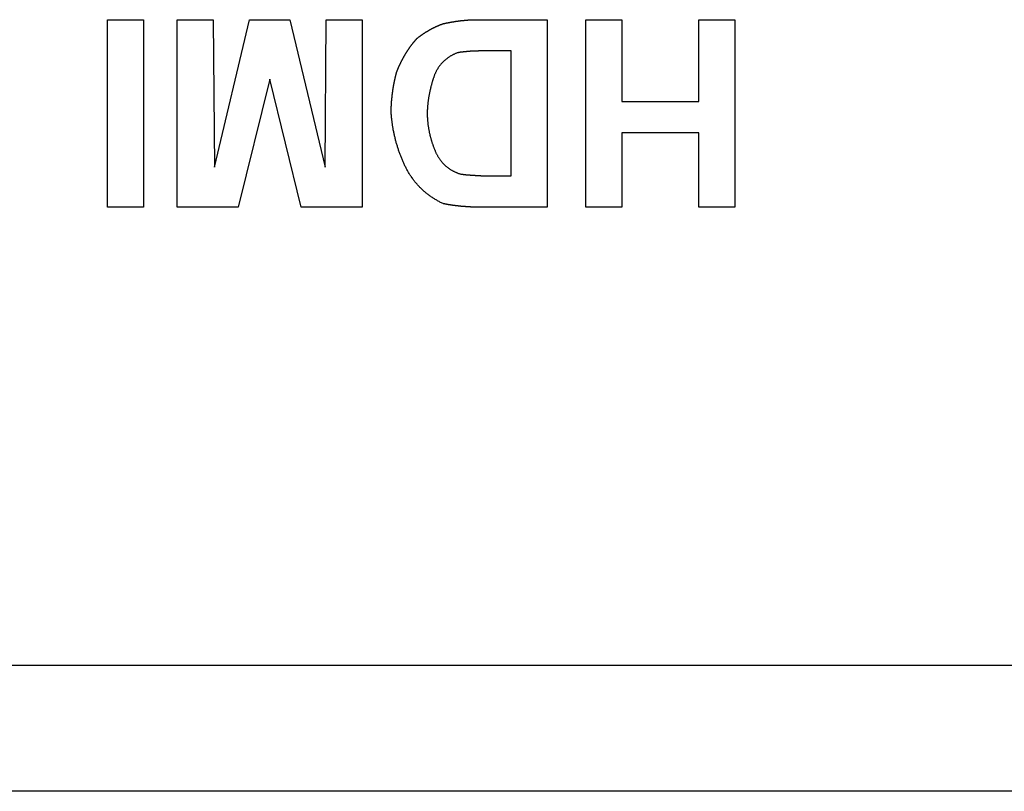
# Model space of a CAD drawing. Extents: x -450 to 450, y -673 to 664.
# Drawn here: x -290 to -276, y -247 to -236 of the extents above; entities that cross this region are included whole.
import ezdxf

# ---------------------------------------------------------------- set-up
doc = ezdxf.new("R2010")
doc.units = 0
doc.header["$LTSCALE"] = 25.4
doc.layers.add('DATA', color=7, linetype='CONTINUOUS')

msp = doc.modelspace()

# ---------------------------------------------------------------- linework, layer by layer
at = {"layer": 'DATA', "color": 7, "linetype": 'CONTINUOUS'}
for p, q in [((-288.423, -238.998), (-288.423, -236.43)), ((-288.423, -236.43), (-287.929, -236.43)), ((-287.929, -236.43), (-287.929, -238.998)), ((-287.468, -238.998), (-287.468, -236.43)), ((-287.468, -236.43), (-286.974, -236.43)), ((-286.974, -236.43), (-286.958, -238.452)), ((-286.958, -238.452), (-286.476, -236.43)), ((-286.476, -236.43), (-285.925, -236.43)), ((-285.925, -236.43), (-285.443, -238.452)), ((-285.443, -238.452), (-285.427, -236.43)), ((-285.427, -236.43), (-284.933, -236.43)), ((-284.933, -236.43), (-284.933, -238.998)), ((-283.367, -236.43), (-282.397, -236.43)), ((-282.397, -236.43), (-282.397, -238.998)), ((-281.871, -238.998), (-281.871, -236.43)), ((-281.871, -236.43), (-281.377, -236.43)), ((-281.377, -236.43), (-281.377, -237.55)), ((-280.323, -237.55), (-280.323, -236.43)), ((-280.323, -236.43), (-279.829, -236.43)), ((-279.829, -236.43), (-279.829, -238.998)), ((-282.891, -236.858), (-283.298, -236.858)), ((-282.891, -238.57), (-282.891, -236.858)), ((-286.2, -237.246), (-286.633, -238.998)), ((-285.768, -238.998), (-286.2, -237.246)), ((-281.377, -237.55), (-280.323, -237.55)), ((-280.323, -237.978), (-281.377, -237.978)), ((-281.377, -237.978), (-281.377, -238.998)), ((-280.323, -238.998), (-280.323, -237.978)), ((-283.136, -238.57), (-282.891, -238.57)), ((-287.929, -238.998), (-288.423, -238.998)), ((-286.633, -238.998), (-287.468, -238.998)), ((-284.933, -238.998), (-285.768, -238.998)), ((-282.397, -238.998), (-283.339, -238.998)), ((-281.377, -238.998), (-281.871, -238.998)), ((-279.829, -238.998), (-280.323, -238.998)), ((-354.711, -245.273), (-145.035, -245.273)), ((-145.67, -247), (-354.33, -247))]:
    msp.add_line(p, q, dxfattribs=at)
at = {"layer": 'DATA', "color": 7, "linetype": 'CONTINUOUS', "flags": 128}
for points in [[(-284.186, -236.689), (-284.183, -236.687), (-284.181, -236.685), (-284.178, -236.683), (-284.175, -236.681), (-284.173, -236.679), (-284.17, -236.677), (-284.168, -236.675), (-284.165, -236.673), (-284.162, -236.671), (-284.16, -236.669), (-284.157, -236.667), (-284.155, -236.665), (-284.152, -236.663), (-284.149, -236.661), (-284.147, -236.659), (-284.144, -236.657), (-284.141, -236.655), (-284.139, -236.653), (-284.136, -236.651), (-284.133, -236.649), (-284.131, -236.647), (-284.128, -236.646), (-284.125, -236.644), (-284.123, -236.642), (-284.12, -236.64), (-284.117, -236.638), (-284.115, -236.636), (-284.112, -236.634), (-284.109, -236.632), (-284.107, -236.63), (-284.104, -236.629), (-284.101, -236.627), (-284.099, -236.625), (-284.096, -236.623), (-284.093, -236.621), (-284.091, -236.619), (-284.088, -236.618), (-284.085, -236.616), (-284.082, -236.614), (-284.08, -236.612), (-284.077, -236.61), (-284.074, -236.609), (-284.071, -236.607), (-284.069, -236.605), (-284.066, -236.603), (-284.063, -236.602), (-284.06, -236.6), (-284.058, -236.598), (-284.055, -236.596), (-284.052, -236.595), (-284.049, -236.593), (-284.047, -236.591), (-284.044, -236.59), (-284.041, -236.588), (-284.038, -236.586), (-284.036, -236.585), (-284.033, -236.583), (-284.03, -236.581), (-284.027, -236.58), (-284.024, -236.578), (-284.022, -236.576), (-284.019, -236.575), (-284.016, -236.573), (-284.013, -236.571), (-284.01, -236.57), (-284.007, -236.568), (-284.005, -236.567), (-284.002, -236.565), (-283.999, -236.563), (-283.996, -236.562), (-283.993, -236.56), (-283.99, -236.559), (-283.988, -236.557), (-283.985, -236.556), (-283.982, -236.554), (-283.979, -236.552), (-283.976, -236.551), (-283.973, -236.549), (-283.97, -236.548), (-283.967, -236.546), (-283.965, -236.545), (-283.962, -236.544), (-283.959, -236.542), (-283.956, -236.541), (-283.953, -236.539), (-283.95, -236.538), (-283.947, -236.536), (-283.944, -236.535), (-283.941, -236.533), (-283.938, -236.532), (-283.935, -236.531), (-283.932, -236.529), (-283.929, -236.528), (-283.927, -236.526), (-283.924, -236.525), (-283.921, -236.524), (-283.918, -236.522), (-283.915, -236.521), (-283.912, -236.52), (-283.909, -236.518), (-283.906, -236.517), (-283.903, -236.516), (-283.9, -236.514), (-283.897, -236.513), (-283.894, -236.512), (-283.891, -236.511), (-283.888, -236.509), (-283.885, -236.508), (-283.882, -236.507), (-283.879, -236.506), (-283.876, -236.504), (-283.873, -236.503), (-283.87, -236.502), (-283.867, -236.501), (-283.864, -236.499), (-283.86, -236.498), (-283.857, -236.497), (-283.854, -236.496), (-283.851, -236.495), (-283.848, -236.494), (-283.845, -236.492), (-283.842, -236.491), (-283.839, -236.49), (-283.836, -236.489), (-283.833, -236.488), (-283.83, -236.487), (-283.827, -236.486), (-283.823, -236.485), (-283.823, -236.485)], [(-283.823, -236.485), (-283.82, -236.484), (-283.816, -236.483), (-283.813, -236.482), (-283.809, -236.481), (-283.806, -236.481), (-283.802, -236.48), (-283.799, -236.479), (-283.795, -236.478), (-283.792, -236.478), (-283.788, -236.477), (-283.785, -236.476), (-283.781, -236.475), (-283.778, -236.475), (-283.774, -236.474), (-283.771, -236.473), (-283.767, -236.473), (-283.763, -236.472), (-283.76, -236.471), (-283.756, -236.471), (-283.753, -236.47), (-283.749, -236.469), (-283.746, -236.468), (-283.742, -236.468), (-283.739, -236.467), (-283.735, -236.467), (-283.732, -236.466), (-283.728, -236.465), (-283.725, -236.465), (-283.721, -236.464), (-283.717, -236.463), (-283.714, -236.463), (-283.71, -236.462), (-283.707, -236.461), (-283.703, -236.461), (-283.7, -236.46), (-283.696, -236.46), (-283.693, -236.459), (-283.689, -236.458), (-283.686, -236.458), (-283.682, -236.457), (-283.678, -236.457), (-283.675, -236.456), (-283.671, -236.456), (-283.668, -236.455), (-283.664, -236.455), (-283.661, -236.454), (-283.657, -236.453), (-283.654, -236.453), (-283.65, -236.452), (-283.646, -236.452), (-283.643, -236.451), (-283.639, -236.451), (-283.636, -236.45), (-283.632, -236.45), (-283.629, -236.449), (-283.625, -236.449), (-283.622, -236.448), (-283.618, -236.448), (-283.614, -236.447), (-283.611, -236.447), (-283.607, -236.447), (-283.604, -236.446), (-283.6, -236.446), (-283.597, -236.445), (-283.593, -236.445), (-283.59, -236.444), (-283.586, -236.444), (-283.582, -236.443), (-283.579, -236.443), (-283.575, -236.443), (-283.572, -236.442), (-283.568, -236.442), (-283.565, -236.441), (-283.561, -236.441), (-283.557, -236.441), (-283.554, -236.44), (-283.55, -236.44), (-283.547, -236.44), (-283.543, -236.439), (-283.54, -236.439), (-283.536, -236.439), (-283.532, -236.438), (-283.529, -236.438), (-283.525, -236.438), (-283.522, -236.437), (-283.518, -236.437), (-283.515, -236.437), (-283.511, -236.436), (-283.507, -236.436), (-283.504, -236.436), (-283.5, -236.436), (-283.497, -236.435), (-283.493, -236.435), (-283.489, -236.435), (-283.486, -236.435), (-283.482, -236.434), (-283.479, -236.434), (-283.475, -236.434), (-283.472, -236.434), (-283.468, -236.433), (-283.464, -236.433), (-283.461, -236.433), (-283.457, -236.433), (-283.454, -236.433), (-283.45, -236.432), (-283.446, -236.432), (-283.443, -236.432), (-283.439, -236.432), (-283.436, -236.432), (-283.432, -236.432), (-283.428, -236.431), (-283.425, -236.431), (-283.421, -236.431), (-283.418, -236.431), (-283.414, -236.431), (-283.41, -236.431), (-283.407, -236.431), (-283.403, -236.431), (-283.4, -236.431), (-283.396, -236.43), (-283.392, -236.43), (-283.389, -236.43), (-283.385, -236.43), (-283.382, -236.43), (-283.378, -236.43), (-283.374, -236.43), (-283.371, -236.43), (-283.367, -236.43), (-283.367, -236.43)], [(-284.459, -237.143), (-284.458, -237.139), (-284.456, -237.135), (-284.455, -237.131), (-284.453, -237.127), (-284.452, -237.124), (-284.45, -237.12), (-284.448, -237.116), (-284.447, -237.112), (-284.445, -237.108), (-284.444, -237.104), (-284.442, -237.1), (-284.44, -237.096), (-284.439, -237.093), (-284.437, -237.089), (-284.435, -237.085), (-284.434, -237.081), (-284.432, -237.077), (-284.43, -237.073), (-284.429, -237.07), (-284.427, -237.066), (-284.425, -237.062), (-284.423, -237.058), (-284.422, -237.054), (-284.42, -237.051), (-284.418, -237.047), (-284.416, -237.043), (-284.415, -237.039), (-284.413, -237.035), (-284.411, -237.032), (-284.409, -237.028), (-284.408, -237.024), (-284.406, -237.02), (-284.404, -237.017), (-284.402, -237.013), (-284.4, -237.009), (-284.398, -237.006), (-284.396, -237.002), (-284.395, -236.998), (-284.393, -236.994), (-284.391, -236.991), (-284.389, -236.987), (-284.387, -236.983), (-284.385, -236.98), (-284.383, -236.976), (-284.381, -236.972), (-284.379, -236.969), (-284.377, -236.965), (-284.375, -236.961), (-284.373, -236.958), (-284.371, -236.954), (-284.369, -236.95), (-284.367, -236.947), (-284.365, -236.943), (-284.363, -236.939), (-284.361, -236.936), (-284.359, -236.932), (-284.357, -236.929), (-284.355, -236.925), (-284.353, -236.921), (-284.351, -236.918), (-284.349, -236.914), (-284.347, -236.911), (-284.345, -236.907), (-284.343, -236.904), (-284.341, -236.9), (-284.339, -236.896), (-284.336, -236.893), (-284.334, -236.889), (-284.332, -236.886), (-284.33, -236.882), (-284.328, -236.879), (-284.326, -236.875), (-284.323, -236.872), (-284.321, -236.868), (-284.319, -236.865), (-284.317, -236.861), (-284.314, -236.858), (-284.312, -236.854), (-284.31, -236.851), (-284.308, -236.847), (-284.305, -236.844), (-284.303, -236.841), (-284.301, -236.837), (-284.298, -236.834), (-284.296, -236.83), (-284.294, -236.827), (-284.291, -236.823), (-284.289, -236.82), (-284.287, -236.817), (-284.284, -236.813), (-284.282, -236.81), (-284.279, -236.806), (-284.277, -236.803), (-284.275, -236.8), (-284.272, -236.796), (-284.27, -236.793), (-284.267, -236.79), (-284.265, -236.786), (-284.262, -236.783), (-284.26, -236.78), (-284.257, -236.776), (-284.255, -236.773), (-284.252, -236.77), (-284.25, -236.766), (-284.247, -236.763), (-284.245, -236.76), (-284.242, -236.757), (-284.239, -236.753), (-284.237, -236.75), (-284.234, -236.747), (-284.232, -236.744), (-284.229, -236.74), (-284.226, -236.737), (-284.224, -236.734), (-284.221, -236.731), (-284.218, -236.727), (-284.216, -236.724), (-284.213, -236.721), (-284.21, -236.718), (-284.208, -236.715), (-284.205, -236.711), (-284.202, -236.708), (-284.2, -236.705), (-284.197, -236.702), (-284.194, -236.699), (-284.191, -236.696), (-284.188, -236.692), (-284.186, -236.689), (-284.186, -236.689)], [(-283.626, -236.883), (-283.634, -236.886), (-283.642, -236.889), (-283.649, -236.892), (-283.657, -236.895), (-283.664, -236.898), (-283.671, -236.902), (-283.678, -236.905), (-283.685, -236.909), (-283.692, -236.912), (-283.699, -236.916), (-283.706, -236.919), (-283.713, -236.923), (-283.72, -236.927), (-283.726, -236.931), (-283.733, -236.935), (-283.739, -236.939), (-283.746, -236.943), (-283.752, -236.947), (-283.758, -236.952), (-283.764, -236.956), (-283.77, -236.96), (-283.776, -236.965), (-283.782, -236.969), (-283.788, -236.974), (-283.794, -236.979), (-283.799, -236.984), (-283.805, -236.988), (-283.81, -236.993), (-283.816, -236.998), (-283.821, -237.004), (-283.826, -237.009), (-283.831, -237.014), (-283.837, -237.019), (-283.842, -237.025), (-283.846, -237.03), (-283.851, -237.036), (-283.856, -237.041), (-283.861, -237.047), (-283.865, -237.053), (-283.87, -237.058), (-283.874, -237.064), (-283.879, -237.07), (-283.883, -237.076), (-283.887, -237.082), (-283.891, -237.089), (-283.895, -237.095), (-283.899, -237.101), (-283.903, -237.108), (-283.907, -237.114), (-283.911, -237.121), (-283.914, -237.127), (-283.918, -237.134), (-283.921, -237.141), (-283.925, -237.147), (-283.928, -237.154), (-283.931, -237.161), (-283.934, -237.168), (-283.938, -237.175), (-283.941, -237.183), (-283.943, -237.19), (-283.946, -237.197), (-283.949, -237.205), (-283.952, -237.212), (-283.954, -237.22), (-283.957, -237.227), (-283.959, -237.235), (-283.962, -237.243), (-283.964, -237.25), (-283.967, -237.258), (-283.969, -237.265), (-283.971, -237.273), (-283.974, -237.281), (-283.976, -237.288), (-283.978, -237.296), (-283.98, -237.304), (-283.982, -237.311), (-283.984, -237.319), (-283.986, -237.327), (-283.989, -237.334), (-283.991, -237.342), (-283.992, -237.35), (-283.994, -237.357), (-283.996, -237.365), (-283.998, -237.373), (-284, -237.38), (-284.002, -237.388), (-284.003, -237.396), (-284.005, -237.403), (-284.007, -237.411), (-284.008, -237.419), (-284.01, -237.426), (-284.012, -237.434), (-284.013, -237.442), (-284.015, -237.449), (-284.016, -237.457), (-284.017, -237.465), (-284.019, -237.472), (-284.02, -237.48), (-284.022, -237.488), (-284.023, -237.496), (-284.024, -237.503), (-284.025, -237.511), (-284.026, -237.519), (-284.028, -237.527), (-284.029, -237.534), (-284.03, -237.542), (-284.031, -237.55), (-284.032, -237.558), (-284.033, -237.565), (-284.034, -237.573), (-284.034, -237.581), (-284.035, -237.589), (-284.036, -237.596), (-284.037, -237.604), (-284.038, -237.612), (-284.038, -237.62), (-284.039, -237.627), (-284.039, -237.635), (-284.04, -237.643), (-284.041, -237.651), (-284.041, -237.659), (-284.042, -237.666), (-284.042, -237.674), (-284.042, -237.682), (-284.043, -237.69), (-284.043, -237.698), (-284.043, -237.705), (-284.044, -237.713), (-284.044, -237.713)], [(-283.298, -236.858), (-283.3, -236.858), (-283.303, -236.858), (-283.305, -236.858), (-283.308, -236.858), (-283.311, -236.858), (-283.313, -236.858), (-283.316, -236.858), (-283.318, -236.858), (-283.321, -236.858), (-283.324, -236.858), (-283.326, -236.858), (-283.329, -236.858), (-283.331, -236.858), (-283.334, -236.858), (-283.336, -236.858), (-283.339, -236.858), (-283.342, -236.858), (-283.344, -236.859), (-283.347, -236.859), (-283.349, -236.859), (-283.352, -236.859), (-283.354, -236.859), (-283.357, -236.859), (-283.36, -236.859), (-283.362, -236.859), (-283.365, -236.859), (-283.367, -236.859), (-283.37, -236.859), (-283.373, -236.859), (-283.375, -236.859), (-283.378, -236.859), (-283.38, -236.86), (-283.383, -236.86), (-283.385, -236.86), (-283.388, -236.86), (-283.391, -236.86), (-283.393, -236.86), (-283.396, -236.86), (-283.398, -236.86), (-283.401, -236.86), (-283.403, -236.86), (-283.406, -236.861), (-283.409, -236.861), (-283.411, -236.861), (-283.414, -236.861), (-283.416, -236.861), (-283.419, -236.861), (-283.421, -236.861), (-283.424, -236.862), (-283.427, -236.862), (-283.429, -236.862), (-283.432, -236.862), (-283.434, -236.862), (-283.437, -236.862), (-283.439, -236.862), (-283.442, -236.863), (-283.445, -236.863), (-283.447, -236.863), (-283.45, -236.863), (-283.452, -236.863), (-283.455, -236.863), (-283.457, -236.864), (-283.46, -236.864), (-283.463, -236.864), (-283.465, -236.864), (-283.468, -236.864), (-283.47, -236.865), (-283.473, -236.865), (-283.475, -236.865), (-283.478, -236.865), (-283.481, -236.865), (-283.483, -236.866), (-283.486, -236.866), (-283.488, -236.866), (-283.491, -236.866), (-283.493, -236.866), (-283.496, -236.867), (-283.499, -236.867), (-283.501, -236.867), (-283.504, -236.867), (-283.506, -236.868), (-283.509, -236.868), (-283.511, -236.868), (-283.514, -236.868), (-283.516, -236.869), (-283.519, -236.869), (-283.522, -236.869), (-283.524, -236.869), (-283.527, -236.87), (-283.529, -236.87), (-283.532, -236.87), (-283.534, -236.87), (-283.537, -236.871), (-283.54, -236.871), (-283.542, -236.871), (-283.545, -236.872), (-283.547, -236.872), (-283.55, -236.872), (-283.552, -236.873), (-283.555, -236.873), (-283.557, -236.873), (-283.56, -236.873), (-283.563, -236.874), (-283.565, -236.874), (-283.568, -236.874), (-283.57, -236.875), (-283.573, -236.875), (-283.575, -236.875), (-283.578, -236.876), (-283.58, -236.876), (-283.583, -236.876), (-283.586, -236.877), (-283.588, -236.877), (-283.591, -236.877), (-283.593, -236.878), (-283.596, -236.878), (-283.598, -236.879), (-283.601, -236.879), (-283.603, -236.879), (-283.606, -236.88), (-283.609, -236.88), (-283.611, -236.88), (-283.614, -236.881), (-283.616, -236.881), (-283.619, -236.882), (-283.621, -236.882), (-283.624, -236.882), (-283.626, -236.883), (-283.626, -236.883)], [(-284.538, -237.689), (-284.537, -237.685), (-284.537, -237.681), (-284.537, -237.676), (-284.537, -237.672), (-284.537, -237.668), (-284.537, -237.663), (-284.537, -237.659), (-284.537, -237.655), (-284.536, -237.65), (-284.536, -237.646), (-284.536, -237.642), (-284.536, -237.637), (-284.536, -237.633), (-284.535, -237.629), (-284.535, -237.624), (-284.535, -237.62), (-284.535, -237.616), (-284.534, -237.611), (-284.534, -237.607), (-284.534, -237.603), (-284.534, -237.598), (-284.533, -237.594), (-284.533, -237.59), (-284.533, -237.585), (-284.533, -237.581), (-284.532, -237.577), (-284.532, -237.573), (-284.532, -237.568), (-284.531, -237.564), (-284.531, -237.56), (-284.531, -237.555), (-284.53, -237.551), (-284.53, -237.547), (-284.53, -237.542), (-284.529, -237.538), (-284.529, -237.534), (-284.529, -237.529), (-284.528, -237.525), (-284.528, -237.521), (-284.527, -237.517), (-284.527, -237.512), (-284.526, -237.508), (-284.526, -237.504), (-284.526, -237.499), (-284.525, -237.495), (-284.525, -237.491), (-284.524, -237.486), (-284.524, -237.482), (-284.523, -237.478), (-284.523, -237.474), (-284.522, -237.469), (-284.522, -237.465), (-284.521, -237.461), (-284.521, -237.456), (-284.52, -237.452), (-284.52, -237.448), (-284.519, -237.444), (-284.519, -237.439), (-284.518, -237.435), (-284.518, -237.431), (-284.517, -237.427), (-284.517, -237.422), (-284.516, -237.418), (-284.515, -237.414), (-284.515, -237.409), (-284.514, -237.405), (-284.514, -237.401), (-284.513, -237.397), (-284.512, -237.392), (-284.512, -237.388), (-284.511, -237.384), (-284.51, -237.38), (-284.51, -237.375), (-284.509, -237.371), (-284.508, -237.367), (-284.508, -237.363), (-284.507, -237.358), (-284.506, -237.354), (-284.505, -237.35), (-284.505, -237.346), (-284.504, -237.341), (-284.503, -237.337), (-284.503, -237.333), (-284.502, -237.329), (-284.501, -237.324), (-284.5, -237.32), (-284.499, -237.316), (-284.499, -237.312), (-284.498, -237.307), (-284.497, -237.303), (-284.496, -237.299), (-284.495, -237.295), (-284.495, -237.29), (-284.494, -237.286), (-284.493, -237.282), (-284.492, -237.278), (-284.491, -237.273), (-284.49, -237.269), (-284.489, -237.265), (-284.488, -237.261), (-284.487, -237.257), (-284.487, -237.252), (-284.486, -237.248), (-284.485, -237.244), (-284.484, -237.24), (-284.483, -237.235), (-284.482, -237.231), (-284.481, -237.227), (-284.48, -237.223), (-284.479, -237.219), (-284.478, -237.214), (-284.477, -237.21), (-284.476, -237.206), (-284.475, -237.202), (-284.474, -237.198), (-284.473, -237.193), (-284.472, -237.189), (-284.471, -237.185), (-284.469, -237.181), (-284.468, -237.177), (-284.467, -237.172), (-284.466, -237.168), (-284.465, -237.164), (-284.464, -237.16), (-284.463, -237.156), (-284.462, -237.151), (-284.461, -237.147), (-284.459, -237.143), (-284.459, -237.143)], [(-283.826, -238.949), (-283.837, -238.944), (-283.848, -238.939), (-283.859, -238.933), (-283.869, -238.928), (-283.88, -238.922), (-283.891, -238.916), (-283.901, -238.91), (-283.912, -238.904), (-283.922, -238.898), (-283.932, -238.892), (-283.942, -238.886), (-283.952, -238.88), (-283.962, -238.873), (-283.972, -238.867), (-283.982, -238.86), (-283.992, -238.854), (-284.001, -238.847), (-284.011, -238.84), (-284.02, -238.833), (-284.03, -238.826), (-284.039, -238.819), (-284.048, -238.812), (-284.057, -238.805), (-284.066, -238.797), (-284.075, -238.79), (-284.084, -238.782), (-284.092, -238.775), (-284.101, -238.767), (-284.109, -238.759), (-284.118, -238.751), (-284.126, -238.743), (-284.134, -238.735), (-284.142, -238.727), (-284.15, -238.719), (-284.158, -238.71), (-284.166, -238.702), (-284.174, -238.694), (-284.182, -238.685), (-284.189, -238.676), (-284.197, -238.667), (-284.204, -238.659), (-284.211, -238.65), (-284.218, -238.641), (-284.225, -238.631), (-284.232, -238.622), (-284.239, -238.613), (-284.246, -238.603), (-284.253, -238.594), (-284.26, -238.584), (-284.266, -238.575), (-284.273, -238.565), (-284.279, -238.555), (-284.285, -238.545), (-284.291, -238.535), (-284.297, -238.525), (-284.303, -238.515), (-284.309, -238.505), (-284.315, -238.494), (-284.321, -238.484), (-284.326, -238.473), (-284.332, -238.462), (-284.337, -238.452), (-284.343, -238.441), (-284.348, -238.43), (-284.353, -238.419), (-284.358, -238.408), (-284.363, -238.397), (-284.368, -238.386), (-284.373, -238.375), (-284.378, -238.364), (-284.382, -238.353), (-284.387, -238.342), (-284.392, -238.331), (-284.396, -238.319), (-284.401, -238.308), (-284.405, -238.297), (-284.409, -238.286), (-284.414, -238.275), (-284.418, -238.263), (-284.422, -238.252), (-284.426, -238.241), (-284.43, -238.23), (-284.434, -238.218), (-284.438, -238.207), (-284.441, -238.196), (-284.445, -238.184), (-284.449, -238.173), (-284.452, -238.161), (-284.456, -238.15), (-284.459, -238.139), (-284.463, -238.127), (-284.466, -238.116), (-284.469, -238.104), (-284.472, -238.093), (-284.475, -238.081), (-284.478, -238.069), (-284.481, -238.058), (-284.484, -238.046), (-284.487, -238.035), (-284.49, -238.023), (-284.492, -238.011), (-284.495, -238), (-284.497, -237.988), (-284.5, -237.976), (-284.502, -237.965), (-284.504, -237.953), (-284.507, -237.941), (-284.509, -237.929), (-284.511, -237.917), (-284.513, -237.906), (-284.515, -237.894), (-284.517, -237.882), (-284.519, -237.87), (-284.52, -237.858), (-284.522, -237.846), (-284.524, -237.834), (-284.525, -237.822), (-284.527, -237.81), (-284.528, -237.798), (-284.529, -237.786), (-284.531, -237.774), (-284.532, -237.762), (-284.533, -237.75), (-284.534, -237.738), (-284.535, -237.726), (-284.536, -237.714), (-284.537, -237.702), (-284.538, -237.689), (-284.538, -237.689)], [(-284.044, -237.713), (-284.043, -237.721), (-284.043, -237.73), (-284.043, -237.738), (-284.043, -237.747), (-284.042, -237.755), (-284.042, -237.763), (-284.041, -237.771), (-284.041, -237.78), (-284.04, -237.788), (-284.039, -237.796), (-284.039, -237.804), (-284.038, -237.813), (-284.037, -237.821), (-284.036, -237.829), (-284.035, -237.837), (-284.035, -237.846), (-284.034, -237.854), (-284.033, -237.862), (-284.032, -237.87), (-284.03, -237.878), (-284.029, -237.886), (-284.028, -237.894), (-284.027, -237.902), (-284.026, -237.911), (-284.024, -237.919), (-284.023, -237.927), (-284.021, -237.935), (-284.02, -237.943), (-284.018, -237.951), (-284.017, -237.959), (-284.015, -237.967), (-284.014, -237.975), (-284.012, -237.983), (-284.01, -237.991), (-284.008, -237.999), (-284.006, -238.007), (-284.005, -238.015), (-284.003, -238.023), (-284.001, -238.03), (-283.999, -238.038), (-283.997, -238.046), (-283.994, -238.054), (-283.992, -238.062), (-283.99, -238.07), (-283.988, -238.078), (-283.985, -238.086), (-283.983, -238.093), (-283.981, -238.101), (-283.978, -238.109), (-283.976, -238.117), (-283.973, -238.124), (-283.971, -238.132), (-283.968, -238.14), (-283.965, -238.148), (-283.963, -238.155), (-283.96, -238.163), (-283.957, -238.171), (-283.954, -238.179), (-283.951, -238.186), (-283.948, -238.194), (-283.945, -238.202), (-283.942, -238.209), (-283.939, -238.217), (-283.936, -238.224), (-283.933, -238.232), (-283.929, -238.239), (-283.926, -238.247), (-283.923, -238.254), (-283.919, -238.261), (-283.916, -238.269), (-283.912, -238.276), (-283.908, -238.283), (-283.904, -238.29), (-283.901, -238.296), (-283.897, -238.303), (-283.893, -238.31), (-283.889, -238.316), (-283.884, -238.323), (-283.88, -238.329), (-283.876, -238.336), (-283.871, -238.342), (-283.867, -238.348), (-283.862, -238.354), (-283.858, -238.36), (-283.853, -238.366), (-283.848, -238.372), (-283.844, -238.378), (-283.839, -238.384), (-283.834, -238.389), (-283.829, -238.395), (-283.824, -238.4), (-283.818, -238.406), (-283.813, -238.411), (-283.808, -238.416), (-283.802, -238.421), (-283.797, -238.426), (-283.791, -238.431), (-283.786, -238.436), (-283.78, -238.441), (-283.774, -238.446), (-283.768, -238.45), (-283.762, -238.455), (-283.756, -238.46), (-283.75, -238.464), (-283.744, -238.468), (-283.738, -238.473), (-283.732, -238.477), (-283.725, -238.481), (-283.719, -238.485), (-283.712, -238.489), (-283.706, -238.493), (-283.699, -238.496), (-283.692, -238.5), (-283.685, -238.504), (-283.679, -238.507), (-283.672, -238.511), (-283.665, -238.514), (-283.657, -238.517), (-283.65, -238.52), (-283.643, -238.524), (-283.636, -238.527), (-283.628, -238.53), (-283.621, -238.532), (-283.613, -238.535), (-283.606, -238.538), (-283.598, -238.541), (-283.59, -238.543), (-283.582, -238.546), (-283.582, -238.546)], [(-283.582, -238.546), (-283.579, -238.546), (-283.575, -238.546), (-283.572, -238.547), (-283.568, -238.547), (-283.565, -238.547), (-283.561, -238.548), (-283.558, -238.548), (-283.554, -238.548), (-283.551, -238.549), (-283.547, -238.549), (-283.544, -238.55), (-283.54, -238.55), (-283.537, -238.55), (-283.533, -238.551), (-283.53, -238.551), (-283.527, -238.551), (-283.523, -238.552), (-283.52, -238.552), (-283.516, -238.552), (-283.513, -238.553), (-283.509, -238.553), (-283.506, -238.553), (-283.502, -238.553), (-283.499, -238.554), (-283.495, -238.554), (-283.492, -238.554), (-283.488, -238.555), (-283.485, -238.555), (-283.481, -238.555), (-283.478, -238.556), (-283.474, -238.556), (-283.471, -238.556), (-283.467, -238.556), (-283.464, -238.557), (-283.46, -238.557), (-283.457, -238.557), (-283.453, -238.558), (-283.45, -238.558), (-283.446, -238.558), (-283.443, -238.558), (-283.439, -238.559), (-283.436, -238.559), (-283.432, -238.559), (-283.429, -238.559), (-283.425, -238.56), (-283.422, -238.56), (-283.419, -238.56), (-283.415, -238.56), (-283.412, -238.561), (-283.408, -238.561), (-283.405, -238.561), (-283.401, -238.561), (-283.398, -238.562), (-283.394, -238.562), (-283.391, -238.562), (-283.387, -238.562), (-283.384, -238.563), (-283.38, -238.563), (-283.377, -238.563), (-283.373, -238.563), (-283.37, -238.563), (-283.366, -238.564), (-283.363, -238.564), (-283.359, -238.564), (-283.356, -238.564), (-283.352, -238.564), (-283.349, -238.565), (-283.345, -238.565), (-283.342, -238.565), (-283.338, -238.565), (-283.335, -238.565), (-283.331, -238.566), (-283.328, -238.566), (-283.324, -238.566), (-283.321, -238.566), (-283.317, -238.566), (-283.314, -238.566), (-283.31, -238.567), (-283.307, -238.567), (-283.303, -238.567), (-283.3, -238.567), (-283.296, -238.567), (-283.293, -238.567), (-283.289, -238.567), (-283.286, -238.568), (-283.282, -238.568), (-283.279, -238.568), (-283.275, -238.568), (-283.272, -238.568), (-283.268, -238.568), (-283.265, -238.568), (-283.261, -238.568), (-283.258, -238.568), (-283.254, -238.569), (-283.251, -238.569), (-283.248, -238.569), (-283.244, -238.569), (-283.241, -238.569), (-283.237, -238.569), (-283.234, -238.569), (-283.23, -238.569), (-283.227, -238.569), (-283.223, -238.569), (-283.22, -238.569), (-283.216, -238.57), (-283.213, -238.57), (-283.209, -238.57), (-283.206, -238.57), (-283.202, -238.57), (-283.199, -238.57), (-283.195, -238.57), (-283.192, -238.57), (-283.188, -238.57), (-283.185, -238.57), (-283.181, -238.57), (-283.178, -238.57), (-283.174, -238.57), (-283.171, -238.57), (-283.167, -238.57), (-283.164, -238.57), (-283.16, -238.57), (-283.157, -238.57), (-283.153, -238.57), (-283.15, -238.57), (-283.146, -238.57), (-283.143, -238.57), (-283.139, -238.57), (-283.136, -238.57), (-283.136, -238.57)], [(-283.339, -238.998), (-283.343, -238.998), (-283.347, -238.998), (-283.351, -238.998), (-283.355, -238.998), (-283.359, -238.998), (-283.362, -238.998), (-283.366, -238.998), (-283.37, -238.998), (-283.374, -238.998), (-283.378, -238.998), (-283.382, -238.998), (-283.385, -238.998), (-283.389, -238.998), (-283.393, -238.997), (-283.397, -238.997), (-283.401, -238.997), (-283.405, -238.997), (-283.408, -238.997), (-283.412, -238.997), (-283.416, -238.997), (-283.42, -238.997), (-283.424, -238.997), (-283.427, -238.996), (-283.431, -238.996), (-283.435, -238.996), (-283.439, -238.996), (-283.443, -238.996), (-283.447, -238.996), (-283.45, -238.995), (-283.454, -238.995), (-283.458, -238.995), (-283.462, -238.995), (-283.466, -238.995), (-283.469, -238.994), (-283.473, -238.994), (-283.477, -238.994), (-283.481, -238.994), (-283.485, -238.994), (-283.489, -238.993), (-283.492, -238.993), (-283.496, -238.993), (-283.5, -238.993), (-283.504, -238.992), (-283.508, -238.992), (-283.511, -238.992), (-283.515, -238.992), (-283.519, -238.991), (-283.523, -238.991), (-283.527, -238.991), (-283.531, -238.99), (-283.534, -238.99), (-283.538, -238.99), (-283.542, -238.99), (-283.546, -238.989), (-283.55, -238.989), (-283.553, -238.989), (-283.557, -238.988), (-283.561, -238.988), (-283.565, -238.988), (-283.569, -238.987), (-283.572, -238.987), (-283.576, -238.987), (-283.58, -238.986), (-283.584, -238.986), (-283.588, -238.985), (-283.591, -238.985), (-283.595, -238.985), (-283.599, -238.984), (-283.603, -238.984), (-283.607, -238.984), (-283.61, -238.983), (-283.614, -238.983), (-283.618, -238.982), (-283.622, -238.982), (-283.626, -238.981), (-283.629, -238.981), (-283.633, -238.981), (-283.637, -238.98), (-283.641, -238.98), (-283.644, -238.979), (-283.648, -238.979), (-283.652, -238.978), (-283.656, -238.978), (-283.66, -238.977), (-283.663, -238.977), (-283.667, -238.976), (-283.671, -238.976), (-283.675, -238.975), (-283.679, -238.975), (-283.682, -238.974), (-283.686, -238.974), (-283.69, -238.973), (-283.694, -238.973), (-283.697, -238.972), (-283.701, -238.971), (-283.705, -238.971), (-283.709, -238.97), (-283.713, -238.97), (-283.716, -238.969), (-283.72, -238.969), (-283.724, -238.968), (-283.728, -238.967), (-283.731, -238.967), (-283.735, -238.966), (-283.739, -238.966), (-283.743, -238.965), (-283.747, -238.964), (-283.75, -238.964), (-283.754, -238.963), (-283.758, -238.962), (-283.762, -238.962), (-283.765, -238.961), (-283.769, -238.96), (-283.773, -238.96), (-283.777, -238.959), (-283.78, -238.958), (-283.784, -238.958), (-283.788, -238.957), (-283.792, -238.956), (-283.795, -238.955), (-283.799, -238.955), (-283.803, -238.954), (-283.807, -238.953), (-283.811, -238.952), (-283.814, -238.952), (-283.818, -238.951), (-283.822, -238.95), (-283.826, -238.949), (-283.826, -238.949)]]:
    msp.add_lwpolyline(points, dxfattribs=at)

doc.saveas('drawing.dxf')
